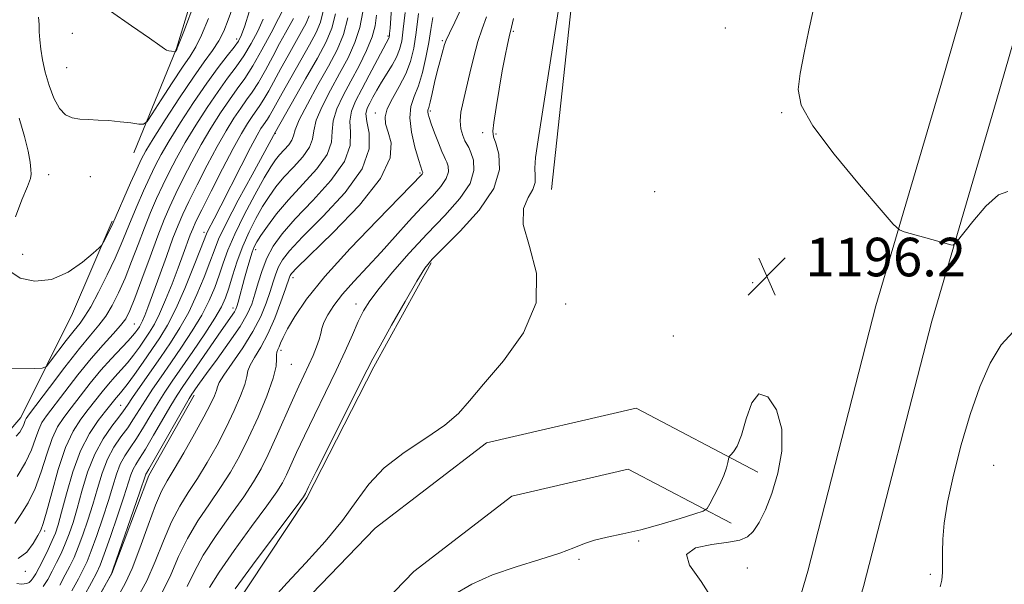
# Model space of a CAD drawing. Extents: x 2112300 to 2115200, y 322300 to 325200.
# Drawn here: x 2113146 to 2113350, y 322604 to 322721 of the extents above; entities that cross this region are included whole.
import ezdxf

# ---------------------------------------------------------------- set-up
doc = ezdxf.new("R2010")
doc.units = 0
doc.header["$MEASUREMENT"] = 0
for name, color, linetype, lineweight in [('DTM HARD BREAKLINE', 7, 'Continuous', 0), ('DTM SPOT ELEVATION', 2, 'Continuous', 13), ('INDEX CONTOUR', 41, 'Continuous', 13), ('INTERMEDIATE CONTOUR', 44, 'Continuous', 0), ('SPOT ELEVATION', 7, 'Continuous', 0)]:
    doc.layers.add(name, color=color, linetype=linetype, lineweight=lineweight)
doc.styles.add('Style-ITALICS', font='ITALICS.shx')

# ---------------------------------------------------------------- blocks, each defined once
blk = doc.blocks.new('SPOT')
at = {"layer": 'SPOT ELEVATION'}
for p, q in [((-3.910000000149012, -3.909999999974389), (3.819999999832362, 3.809999999997672)), ((-1.649999999906868, 3.770000000018626), (1.71999999973923, -3.929999999993015))]:
    blk.add_line(p, q, dxfattribs=at)

msp = doc.modelspace()

# ---------------------------------------------------------------- linework, layer by layer
at = {"layer": 'DTM HARD BREAKLINE', "extrusion": (-0.001006680257034351, -0.009297764865789397, 0.9999562681254419), "elevation": -3930.584164551328, "flags": 128}
msp.add_lwpolyline([(2113262.58479423, 322719.7239611149), (2113256.484263758, 322663.3815257047)], dxfattribs=at)
at = {"layer": 'DTM HARD BREAKLINE', "extrusion": (-0.2138660669599165, 0.1134736829005304, 0.9702499825777305), "elevation": -414169.7878771565, "flags": 128}
msp.add_lwpolyline([(-1275496.574581595, 1664763.263960419), (-1275471.901392024, 1664762.803735025), (-1275441.421513684, 1664763.263960418), (-1275411.997043541, 1664760.290047701)], dxfattribs=at)
at = {"layer": 'DTM HARD BREAKLINE'}
for points in [[(2113291.17, 322525.41, 1194.08), (2113298.67, 322569.7, 1195.91), (2113309.54, 322606.78, 1196.57), (2113323.68, 322661.81, 1196.57), (2113337.12, 322707.55, 1194.91), (2113351.2, 322756.38, 1192.39), (2113352.23, 322800.99, 1190.01), (2113347.01, 322840.08, 1190.4), (2113323.32, 322892.36, 1191.53), (2113285.61, 322970.79, 1196.77), (2113271.19, 323020.5, 1198.63), (2113262.47, 323083.18, 1200.75), (2113259.18, 323129.69, 1201.15), (2113252.19, 323179.33, 1200.48), (2113243.69, 323266.17, 1199.62), (2113235.82, 323353.63, 1196.51), (2113224.22, 323441.12, 1193.32), (2113219.68, 323485.78, 1190.6)], [(2113303.33, 322525.37, 1194.16), (2113310.38, 322567, 1195.91), (2113321.11, 322603.6, 1196.57), (2113335.25, 322658.62, 1196.57), (2113348.64, 322704.2, 1194.91), (2113363.16, 322754.55, 1192.39), (2113364.25, 322801.65, 1190.01), (2113358.67, 322843.42, 1190.4), (2113334.19, 322897.44, 1191.53), (2113296.86, 322975.09, 1196.77), (2113282.96, 323023.01, 1198.63), (2113274.41, 323084.43, 1200.75), (2113271.12, 323130.95, 1201.15), (2113264.11, 323180.75, 1200.48), (2113255.64, 323267.29, 1199.62), (2113247.75, 323354.96, 1196.51), (2113236.14, 323442.52, 1193.32), (2113231.62, 323486.99, 1190.6)], [(2113169.66, 322693.59, 1235.24), (2113178.53, 322715.2, 1238.09), (2113186.84, 322742.39, 1238.95), (2113192.07, 322772.71, 1239.35), (2113196.66, 322799.94, 1239.75), (2113199.92, 322817.88, 1240.01)], [(2113131.14, 322622.48, 1229.35), (2113132.44, 322622.66, 1229.4), (2113146.22, 322638.65, 1230.66), (2113156.96, 322660.24, 1233.51), (2113165.19, 322679.38, 1234.18)], [(2113131.14, 322586.72, 1211.57), (2113146.37, 322586.59, 1211.83), (2113156.32, 322590.83, 1212.16), (2113165.14, 322606.25, 1211.96), (2113172.76, 322626.63, 1211.56), (2113182.21, 322643.28, 1211.56)], [(2113140.88, 322528.38, 1197.23), (2113173.43, 322564.03, 1197.1), (2113197.24, 322592.32, 1196.97), (2113219.76, 322615.66, 1196.97), (2113242.86, 322633.42, 1197.37), (2113273.91, 322640.58, 1196.7), (2113299.2, 322627.33, 1195.78)], [(2113154.78, 322525.81, 1197.21), (2113182.46, 322556.12, 1197.1), (2113206.16, 322584.28, 1196.97), (2113227.78, 322606.69, 1196.97), (2113248.1, 322622.31, 1197.37), (2113272.28, 322627.89, 1196.7), (2113293.63, 322616.7, 1195.78)]]:
    msp.add_polyline3d(points, dxfattribs=at)
at = {"layer": 'DTM SPOT ELEVATION'}
for p in [(2113248.43, 322718.79, 1199.8), (2113292.43, 322719.48, 1196.9), (2113156.9, 322718.35, 1237.4), (2113191, 322717.15, 1232.5), (2113222.44, 322717.78, 1212.2), (2113233.69, 322716.83, 1204.2), (2113155.73, 322711.25, 1237.2), (2113219.77, 322701.83, 1208.6), (2113231.24, 322702.24, 1203.7), (2113304.14, 322701.87, 1196.1), (2113199.05, 322697.6, 1219.9), (2113242.08, 322697.78, 1200.4), (2113244.81, 322697.44, 1199.8), (2113152.03, 322689.03, 1234.5), (2113160.68, 322688.61, 1234.7), (2113229.1, 322689.36, 1206.2), (2113277.74, 322685.53, 1197.2), (2113184.27, 322677.09, 1222.4), (2113146.62, 322672.5, 1234.7), (2113194.99, 322673.5, 1213.5), (2113202.74, 322667.68, 1207.5), (2113298.12, 322666.61, 1196.2), (2113215.8, 322662.17, 1202.6), (2113259.32, 322662.21, 1197.9), (2113190.26, 322661.35, 1214.5), (2113169.76, 322658.02, 1227), (2113281.63, 322655.58, 1196.9), (2113200.22, 322652.6, 1205.6), (2113202.38, 322649.67, 1205.2), (2113166.93, 322641.17, 1220.9), (2113348.09, 322628.75, 1198.9), (2113151.15, 322615.09, 1223.7), (2113274.43, 322612.99, 1195.9), (2113262.06, 322609.2, 1195.8), (2113147.14, 322606.75, 1223.6), (2113296.98, 322607.38, 1196.3), (2113335, 322606.08, 1197.8)]:
    msp.add_point(p, dxfattribs=at)
at = {"layer": 'INDEX CONTOUR', "flags": 128}
for points, elevation in [([(2113145.295, 322634.773), (2113146.007, 322635.596), (2113146.469, 322636.327), (2113146.772, 322636.988), (2113147.143, 322638.029), (2113147.372, 322638.465), (2113148.034, 322639.384), (2113152.184, 322644.883), (2113155.374, 322649.065), (2113158.404, 322652.932), (2113160.715, 322655.733), (2113162.43, 322657.786), (2113163.84, 322659.675), (2113165.185, 322661.887), (2113166.526, 322664.518), (2113167.871, 322667.565), (2113169.224, 322670.982), (2113170.569, 322674.552), (2113171.886, 322678.012), (2113173.161, 322681.165), (2113174.419, 322684.064), (2113175.691, 322686.825), (2113177.026, 322689.575), (2113178.535, 322692.47), (2113180.346, 322695.678), (2113182.525, 322699.27), (2113184.879, 322702.94), (2113187.154, 322706.286), (2113189.151, 322709.033), (2113190.905, 322711.394), (2113192.508, 322713.709), (2113194.022, 322716.225), (2113195.396, 322718.829), (2113196.552, 322721.316)], 1230), ([(2113150.901, 322603.547), (2113151.82, 322605.042), (2113152.736, 322606.738), (2113153.662, 322608.544), (2113154.576, 322610.436), (2113155.447, 322612.403), (2113156.258, 322614.478), (2113157.062, 322616.857), (2113157.923, 322619.779), (2113158.91, 322623.365), (2113160.098, 322627.268), (2113161.56, 322631.024), (2113163.307, 322634.239), (2113165.084, 322636.818), (2113166.567, 322638.732), (2113167.559, 322640.048), (2113168.365, 322641.213), (2113169.418, 322642.767), (2113171.03, 322645.099), (2113175.21, 322651.102), (2113177.286, 322654.14), (2113179.239, 322657.218), (2113181.076, 322660.531), (2113182.785, 322664.164), (2113184.28, 322667.766), (2113185.46, 322670.873), (2113186.323, 322673.258), (2113187.285, 322675.629), (2113188.865, 322678.929), (2113191.365, 322683.717), (2113194.218, 322689.017), (2113199.077, 322697.92), (2113205.337, 322708.894), (2113207.766, 322713.204), (2113209.581, 322716.577), (2113210.791, 322719.42), (2113211.527, 322722.421)], 1220), ([(2113166.752, 322602.161), (2113167.965, 322604.31), (2113169.313, 322607.286), (2113170.929, 322611.542), (2113172.639, 322616.302), (2113174.188, 322620.476), (2113175.424, 322623.323), (2113176.602, 322625.477), (2113178.079, 322627.92), (2113180.081, 322631.336), (2113182.285, 322635.224), (2113184.24, 322638.789), (2113185.59, 322641.409), (2113186.395, 322643.152), (2113186.808, 322644.263), (2113187.029, 322645.029), (2113187.414, 322645.917), (2113188.358, 322647.442), (2113190.106, 322649.949), (2113192.293, 322653.12), (2113194.398, 322656.475), (2113196.015, 322659.6), (2113197.167, 322662.383), (2113197.99, 322664.785), (2113198.613, 322666.786), (2113199.153, 322668.466), (2113199.72, 322669.925), (2113200.502, 322671.343), (2113201.98, 322673.211), (2113204.71, 322676.1), (2113208.919, 322680.346), (2113213.507, 322685.349), (2113217.043, 322690.267), (2113218.504, 322694.411), (2113218.489, 322697.664), (2113218.001, 322700.054), (2113217.856, 322701.665), (2113218.108, 322702.811), (2113218.623, 322703.858), (2113219.29, 322705.106), (2113220.099, 322706.577), (2113221.064, 322708.223), (2113223.271, 322711.76), (2113224.202, 322713.431), (2113224.84, 322714.978), (2113225.264, 322716.764), (2113225.607, 322719.243), (2113225.965, 322722.676)], 1210), ([(2113190.686, 322603.095), (2113194.3, 322608.002), (2113204.117, 322621.116), (2113204.913, 322622.21), (2113205.1, 322622.519), (2113205.277, 322622.892), (2113205.937, 322624.228), (2113207.543, 322627.441), (2113218.127, 322648.513), (2113219.308, 322650.808), (2113220.797, 322653.534), (2113223.179, 322657.782), (2113225.972, 322662.705), (2113228.432, 322666.966), (2113230.09, 322669.651), (2113231.587, 322671.531), (2113233.839, 322673.792), (2113237.397, 322677.306), (2113241.342, 322681.664), (2113244.385, 322686.141), (2113245.596, 322690.102), (2113245.458, 322693.295), (2113244.807, 322695.56), (2113244.341, 322696.913), (2113244.198, 322698.056), (2113244.372, 322699.865), (2113244.838, 322702.937), (2113245.479, 322706.766), (2113246.151, 322710.567), (2113246.74, 322713.69), (2113247.212, 322716.033), (2113247.559, 322717.627), (2113248.044, 322719.645), (2113248.44, 322721.435)], 1200)]:
    msp.add_lwpolyline(points, dxfattribs=dict(at, elevation=elevation))
at = {"layer": 'INTERMEDIATE CONTOUR', "flags": 128}
for points, elevation in [([(2113164.848, 322722.947), (2113169.19, 322719.89), (2113172.9, 322717.374), (2113175.058, 322715.867), (2113176.023, 322715.162), (2113176.476, 322714.888), (2113176.962, 322714.734), (2113177.484, 322714.629), (2113178.152, 322714.535), (2113178.256, 322714.549), (2113178.314, 322714.617), (2113178.584, 322715.033), (2113178.704, 322715.273), (2113179.122, 322716.341), (2113180.168, 322719.118), (2113184.2, 322729.95)], 1238), ([(2113157.715, 322592.837), (2113164.797, 322605.742), (2113165.042, 322606.233), (2113165.416, 322607.235), (2113170.857, 322623.006), (2113172.176, 322626.859), (2113172.323, 322627.124), (2113172.802, 322627.941), (2113173.929, 322629.891), (2113181.193, 322642.607), (2113181.739, 322643.519), (2113182.054, 322643.994), (2113182.484, 322644.614), (2113183.301, 322645.757), (2113184.762, 322647.755), (2113186.979, 322650.761), (2113189.499, 322654.251), (2113191.727, 322657.527), (2113193.22, 322660.084), (2113194.142, 322662.171), (2113194.809, 322664.23), (2113195.494, 322666.595), (2113196.306, 322669.161), (2113197.305, 322671.721), (2113198.595, 322674.162), (2113200.442, 322676.748), (2113203.152, 322679.841), (2113206.802, 322683.653), (2113210.571, 322687.801), (2113213.408, 322691.748), (2113214.587, 322695.077), (2113214.661, 322697.824), (2113214.507, 322700.141), (2113214.835, 322702.208), (2113215.698, 322704.308), (2113216.984, 322706.755), (2113218.548, 322709.704), (2113222.6, 322717.385), (2113222.658, 322717.525), (2113222.697, 322717.689), (2113222.728, 322717.913), (2113222.768, 322718.331), (2113222.853, 322719.427), (2113223.304, 322725.652)], 1212), ([(2113143.948, 322669.031), (2113146.125, 322667.58), (2113149.17, 322666.904), (2113152.624, 322667.279), (2113156.041, 322668.806), (2113159.043, 322670.886), (2113161.266, 322672.746), (2113162.486, 322673.824), (2113163.03, 322674.41), (2113163.367, 322675.006), (2113164.945, 322678.16), (2113165.291, 322678.884), (2113169.013, 322687.324), (2113170.3, 322690.208), (2113171.227, 322692.201), (2113172.186, 322693.97), (2113173.727, 322696.483), (2113176.199, 322700.378), (2113179.178, 322704.972), (2113182.044, 322709.252), (2113184.308, 322712.454), (2113186.005, 322714.808), (2113187.299, 322716.795), (2113188.348, 322718.837), (2113189.276, 322721.128), (2113190.199, 322723.805)], 1234), ([(2113145.384, 322604.171), (2113146.292, 322604.078), (2113146.93, 322604.108), (2113147.466, 322604.22), (2113147.947, 322604.437), (2113148.391, 322604.797), (2113148.826, 322605.355), (2113149.333, 322606.218), (2113150.009, 322607.51), (2113150.903, 322609.277), (2113151.877, 322611.255), (2113152.749, 322613.104), (2113153.402, 322614.65), (2113153.979, 322616.386), (2113154.689, 322618.972), (2113155.701, 322622.821), (2113157.024, 322627.351), (2113158.631, 322631.732), (2113160.449, 322635.292), (2113162.255, 322637.986), (2113163.783, 322639.93), (2113166.046, 322642.738), (2113166.547, 322643.312), (2113167.225, 322644.125), (2113168.269, 322645.486), (2113169.789, 322647.582), (2113171.597, 322650.136), (2113173.428, 322652.758), (2113175.088, 322655.204), (2113176.678, 322657.834), (2113178.368, 322661.158), (2113180.245, 322665.433), (2113182.066, 322669.908), (2113183.501, 322673.575), (2113184.737, 322676.755), (2113185.036, 322677.397), (2113186.339, 322679.895), (2113187.72, 322682.578), (2113191.937, 322690.877), (2113193.904, 322694.701), (2113195.241, 322697.207), (2113196.057, 322698.618), (2113196.576, 322699.406), (2113197.399, 322700.551), (2113197.834, 322701.23), (2113198.375, 322702.179), (2113200.439, 322705.911), (2113206.117, 322715.957), (2113207.5, 322718.528), (2113208.421, 322720.694), (2113208.982, 322722.981)], 1222), ([(2113145.491, 322626.426), (2113147.218, 322629.287), (2113148.446, 322631.952), (2113149.286, 322634.274), (2113149.939, 322636.148), (2113150.619, 322637.581), (2113151.586, 322639.023), (2113155.367, 322643.993), (2113158.065, 322647.478), (2113160.821, 322650.888), (2113163.297, 322653.733), (2113165.362, 322655.983), (2113166.936, 322657.724), (2113168.012, 322659.14), (2113168.883, 322660.812), (2113169.915, 322663.419), (2113171.362, 322667.373), (2113173.037, 322671.994), (2113174.637, 322676.333), (2113175.95, 322679.698), (2113177.123, 322682.433), (2113178.387, 322685.134), (2113179.925, 322688.262), (2113181.709, 322691.721), (2113183.656, 322695.276), (2113185.68, 322698.707), (2113187.671, 322701.853), (2113189.509, 322704.567), (2113191.132, 322706.809), (2113192.683, 322708.983), (2113194.361, 322711.6), (2113196.273, 322714.956), (2113198.163, 322718.486), (2113201.256, 322724.38)], 1228), ([(2113180.783, 322603.579), (2113182.182, 322606.559), (2113184.087, 322610.048), (2113186.75, 322614.13), (2113189.747, 322618.371), (2113192.485, 322622.209), (2113194.533, 322625.276), (2113196.107, 322627.992), (2113197.583, 322630.974), (2113199.243, 322634.635), (2113202.598, 322642.251), (2113203.941, 322645.176), (2113206.008, 322649.537), (2113206.882, 322651.488), (2113207.621, 322653.298), (2113208.154, 322654.836), (2113208.457, 322656.039), (2113208.706, 322657.113), (2113209.127, 322658.333), (2113209.919, 322659.922), (2113211.176, 322661.9), (2113212.963, 322664.238), (2113215.301, 322666.898), (2113220.975, 322672.953), (2113223.927, 322676.195), (2113226.764, 322679.356), (2113229.371, 322682.214), (2113231.626, 322684.602), (2113233.392, 322686.569), (2113234.524, 322688.218), (2113234.952, 322689.625), (2113234.888, 322690.77), (2113234.62, 322691.608), (2113234.361, 322692.167), (2113234.06, 322692.777), (2113233.596, 322693.841), (2113232.899, 322695.608), (2113232.109, 322697.702), (2113231.417, 322699.591), (2113230.968, 322700.868), (2113230.744, 322701.62), (2113230.677, 322702.057), (2113230.718, 322702.406), (2113230.873, 322702.968), (2113231.161, 322704.06), (2113231.589, 322705.88), (2113232.107, 322708.139), (2113232.65, 322710.432), (2113233.159, 322712.415), (2113234.179, 322716.061), (2113234.517, 322716.965), (2113235.172, 322718.38), (2113236.285, 322720.651), (2113237.661, 322723.652)], 1204), ([(2113198.279, 322600.752), (2113201.507, 322604.349), (2113205.346, 322608.49), (2113209.375, 322612.931), (2113212.996, 322617.278), (2113215.842, 322621.227), (2113218.452, 322624.816), (2113221.596, 322628.171), (2113225.758, 322631.38), (2113230.287, 322634.378), (2113234.248, 322637.062), (2113237.035, 322639.454), (2113239.362, 322642.08), (2113242.274, 322645.587), (2113246.376, 322650.423), (2113250.531, 322656.233), (2113253.16, 322662.46), (2113253.221, 322668.571), (2113251.796, 322674.123), (2113250.5, 322678.693), (2113250.54, 322682), (2113251.486, 322684.296), (2113252.501, 322685.974), (2113252.944, 322687.398), (2113252.961, 322688.805), (2113252.896, 322690.405), (2113253.054, 322692.563), (2113253.576, 322696.259), (2113257.703, 322722.863)], 1198), ([(2113351.063, 322685.565), (2113349.08, 322684.834), (2113346.504, 322682.474), (2113343.79, 322679.321), (2113340.338, 322674.943), (2113339.717, 322674.411), (2113339.188, 322674.463), (2113335.285, 322675.579), (2113329.561, 322677.167), (2113328.538, 322677.566), (2113327.286, 322678.729), (2113324.731, 322681.654), (2113320.246, 322686.902), (2113314.989, 322693.285), (2113310.561, 322699.182), (2113308.183, 322703.422), (2113307.543, 322706.671), (2113307.946, 322710.045), (2113308.777, 322714.33), (2113309.744, 322718.983), (2113310.634, 322723.132)], 1196), ([(2113139.452, 322648.738), (2113149.109, 322648.793), (2113150.672, 322648.855), (2113151.53, 322649.253), (2113152.417, 322650.327), (2113155.649, 322654.595), (2113157.302, 322656.725), (2113158.523, 322658.252), (2113159.546, 322659.653), (2113160.741, 322661.625), (2113162.358, 322664.634), (2113164.169, 322668.224), (2113165.827, 322671.71), (2113167.085, 322674.591), (2113169.135, 322679.691), (2113170.372, 322682.63), (2113171.716, 322685.694), (2113172.996, 322688.516), (2113174.126, 322690.888), (2113175.36, 322693.22), (2113177.036, 322696.079), (2113179.369, 322699.833), (2113182.087, 322704.026), (2113184.798, 322708.007), (2113187.164, 322711.245), (2113189.075, 322713.706), (2113190.48, 322715.481), (2113191.383, 322716.746), (2113192.023, 322718.021), (2113192.697, 322719.912), (2113193.614, 322722.829)], 1232), ([(2113144.974, 322616.663), (2113146.263, 322618.547), (2113147.737, 322620.923), (2113149.196, 322623.88), (2113150.484, 322627.4), (2113151.638, 322631.044), (2113152.735, 322634.266), (2113153.866, 322636.696), (2113155.139, 322638.663), (2113156.671, 322640.669), (2113158.536, 322643.088), (2113160.635, 322645.773), (2113162.833, 322648.44), (2113164.98, 322650.848), (2113168.44, 322654.496), (2113169.464, 322655.631), (2113170.09, 322656.406), (2113170.493, 322656.968), (2113170.827, 322657.46), (2113171.153, 322658.007), (2113171.512, 322658.729), (2113171.963, 322659.783), (2113172.612, 322661.468), (2113173.583, 322664.123), (2113176.435, 322672.077), (2113177.807, 322675.841), (2113178.864, 322678.585), (2113179.841, 322680.847), (2113181.083, 322683.443), (2113182.825, 322686.949), (2113184.883, 322690.971), (2113186.966, 322694.873), (2113188.836, 322698.145), (2113190.462, 322700.767), (2113191.865, 322702.846), (2113193.087, 322704.535), (2113194.255, 322706.172), (2113195.519, 322708.143), (2113196.974, 322710.697), (2113198.503, 322713.54), (2113199.938, 322716.241), (2113201.139, 322718.455), (2113202.818, 322721.465)], 1226), ([(2113145.657, 322609.4), (2113147.452, 322610.694), (2113148.796, 322612.471), (2113149.737, 322614.123), (2113150.358, 322615.297), (2113150.886, 322616.631), (2113151.582, 322619.016), (2113152.643, 322623.009), (2113154.003, 322627.834), (2113155.531, 322632.385), (2113157.113, 322635.812), (2113158.691, 322638.303), (2113160.227, 322640.299), (2113163.087, 322643.946), (2113164.439, 322645.589), (2113165.763, 322647.08), (2113167.066, 322648.508), (2113168.355, 322649.991), (2113169.627, 322651.606), (2113170.844, 322653.27), (2113171.961, 322654.863), (2113172.961, 322656.339), (2113173.939, 322657.981), (2113175.02, 322660.148), (2113176.282, 322663.063), (2113177.618, 322666.395), (2113178.875, 322669.675), (2113179.928, 322672.508), (2113181.398, 322676.535), (2113181.902, 322677.822), (2113182.576, 322679.305), (2113183.779, 322681.751), (2113185.725, 322685.636), (2113188.057, 322690.221), (2113190.276, 322694.471), (2113191.992, 322697.582), (2113193.254, 322699.681), (2113194.221, 322701.126), (2113195.827, 322703.362), (2113196.677, 322704.686), (2113197.675, 322706.438), (2113200.188, 322711.076), (2113201.685, 322713.769), (2113204.468, 322718.711), (2113205.419, 322720.479), (2113206.052, 322721.967)], 1224), ([(2113149.931, 322721.739), (2113150.016, 322720.19), (2113150.068, 322718.677), (2113150.161, 322717.022), (2113150.364, 322715.081), (2113150.726, 322712.833), (2113151.292, 322710.289), (2113152.09, 322707.527), (2113153.086, 322704.885), (2113154.228, 322702.766), (2113155.482, 322701.463), (2113156.876, 322700.817), (2113158.461, 322700.557), (2113160.271, 322700.446), (2113162.301, 322700.37), (2113164.528, 322700.248), (2113166.879, 322700.025), (2113169.063, 322699.761), (2113170.731, 322699.534), (2113171.696, 322699.492), (2113172.415, 322700.042), (2113173.502, 322701.656), (2113175.377, 322704.575), (2113177.664, 322708.108), (2113179.795, 322711.332), (2113181.352, 322713.623), (2113182.544, 322715.544), (2113183.733, 322717.957), (2113185.181, 322721.451)], 1236), ([(2113154.307, 322603.867), (2113155.463, 322605.965), (2113156.422, 322607.811), (2113157.276, 322609.616), (2113158.144, 322611.702), (2113159.115, 322614.305), (2113160.144, 322617.328), (2113161.157, 322620.586), (2113162.108, 322623.897), (2113163.087, 322627.087), (2113164.214, 322629.982), (2113165.561, 322632.461), (2113167.013, 322634.599), (2113168.408, 322636.522), (2113169.635, 322638.354), (2113172.076, 322642.231), (2113173.588, 322644.5), (2113175.358, 322647.076), (2113177.377, 322649.992), (2113179.597, 322653.239), (2113181.814, 322656.623), (2113183.784, 322659.904), (2113185.324, 322662.895), (2113186.495, 322665.624), (2113187.419, 322668.171), (2113188.244, 322670.659), (2113189.22, 322673.381), (2113190.622, 322676.672), (2113192.6, 322680.683), (2113194.804, 322684.832), (2113196.762, 322688.352), (2113198.125, 322690.687), (2113199.075, 322692.124), (2113199.922, 322693.161), (2113200.88, 322694.196), (2113201.816, 322695.237), (2113202.503, 322696.193), (2113202.834, 322697.074), (2113203.176, 322698.303), (2113204.023, 322700.405), (2113205.698, 322703.692), (2113207.875, 322707.657), (2113210.062, 322711.579), (2113211.854, 322714.95), (2113213.183, 322718.103), (2113214.069, 322721.577)], 1218), ([(2113156.794, 322602.691), (2113158.189, 322605.193), (2113159.181, 322607.078), (2113159.975, 322608.796), (2113160.842, 322611), (2113161.972, 322614.133), (2113163.227, 322617.799), (2113164.39, 322621.392), (2113165.307, 322624.428), (2113166.077, 322626.905), (2113166.867, 322628.941), (2113167.815, 322630.682), (2113168.943, 322632.379), (2113170.249, 322634.311), (2113171.71, 322636.66), (2113173.24, 322639.221), (2113174.734, 322641.696), (2113176.145, 322643.902), (2113177.665, 322646.154), (2113181.91, 322652.338), (2113184.39, 322656.028), (2113186.492, 322659.276), (2113187.863, 322661.626), (2113188.71, 322663.482), (2113189.378, 322665.469), (2113190.161, 322668.053), (2113191.122, 322671.073), (2113192.269, 322674.214), (2113193.591, 322677.204), (2113195.007, 322679.947), (2113196.416, 322682.392), (2113197.763, 322684.529), (2113199.179, 322686.5), (2113200.837, 322688.488), (2113202.807, 322690.613), (2113204.729, 322692.75), (2113206.139, 322694.712), (2113206.751, 322696.408), (2113207.005, 322698.144), (2113207.517, 322700.316), (2113208.744, 322703.199), (2113210.49, 322706.554), (2113212.393, 322710.016), (2113214.136, 322713.3), (2113215.575, 322716.451), (2113216.605, 322719.591), (2113217.17, 322722.801)], 1216), ([(2113159.28, 322601.515), (2113160.916, 322604.421), (2113161.94, 322606.346), (2113162.675, 322607.977), (2113163.54, 322610.299), (2113164.828, 322613.961), (2113166.31, 322618.27), (2113167.624, 322622.199), (2113169.068, 322626.724), (2113169.522, 322627.9), (2113170.069, 322628.903), (2113170.873, 322630.16), (2113172.089, 322632.101), (2113173.786, 322634.966), (2113177.392, 322641.159), (2113178.689, 322643.284), (2113179.864, 322645.074), (2113187.771, 322656.596), (2113190.553, 322660.585), (2113190.858, 322661.121), (2113191.087, 322661.709), (2113191.342, 322662.582), (2113192.673, 322667.534), (2113193.222, 322669.52), (2113193.76, 322671.387), (2113194.247, 322672.936), (2113194.681, 322674.074), (2113195.222, 322675.105), (2113196.07, 322676.433), (2113197.401, 322678.371), (2113199.282, 322680.876), (2113201.754, 322683.815), (2113204.733, 322687.03), (2113207.641, 322690.262), (2113209.773, 322693.23), (2113210.669, 322695.743), (2113210.833, 322697.984), (2113211.012, 322700.229), (2113211.791, 322702.706), (2113213.104, 322705.451), (2113214.723, 322708.452), (2113216.419, 322711.649), (2113217.967, 322714.798), (2113219.14, 322717.604), (2113219.789, 322719.914), (2113220.072, 322722.121)], 1214), ([(2113170.544, 322601.353), (2113172.364, 322604.717), (2113174.115, 322608.758), (2113175.809, 322613.038), (2113177.488, 322616.999), (2113179.199, 322620.258), (2113180.984, 322623.109), (2113182.882, 322626.016), (2113184.905, 322629.331), (2113186.944, 322632.934), (2113188.859, 322636.59), (2113190.522, 322640.065), (2113191.833, 322643.12), (2113192.703, 322645.523), (2113193.118, 322647.15), (2113193.367, 322648.338), (2113193.817, 322649.534), (2113194.74, 322651.126), (2113196.031, 322653.251), (2113197.492, 322655.986), (2113198.935, 322659.283), (2113200.208, 322662.617), (2113201.17, 322665.339), (2113202, 322667.772), (2113202.136, 322668.129), (2113202.408, 322668.523), (2113203.517, 322669.674), (2113211.043, 322677.019), (2113216.503, 322682.73), (2113220.884, 322688.228), (2113222.884, 322692.513), (2113223.066, 322695.622), (2113222.456, 322697.862), (2113221.938, 322699.548), (2113221.821, 322701.042), (2113222.265, 322702.722), (2113223.344, 322704.864), (2113224.757, 322707.341), (2113226.112, 322709.928), (2113227.107, 322712.489), (2113227.789, 322715.249), (2113228.302, 322718.521), (2113228.764, 322722.447)], 1208), ([(2113175.547, 322602.32), (2113177.339, 322606.024), (2113178.981, 322609.78), (2113180.787, 322613.524), (2113182.975, 322617.194), (2113185.366, 322620.74), (2113187.684, 322624.113), (2113189.729, 322627.326), (2113191.602, 322630.644), (2113193.48, 322634.39), (2113195.454, 322638.719), (2113197.272, 322643.088), (2113198.598, 322646.783), (2113199.207, 322649.272), (2113199.321, 322650.758), (2113199.277, 322651.625), (2113199.345, 322652.222), (2113199.539, 322652.728), (2113199.809, 322653.287), (2113200.14, 322654.053), (2113200.673, 322655.226), (2113201.585, 322657.014), (2113203.09, 322659.62), (2113205.545, 322663.208), (2113209.344, 322667.933), (2113214.589, 322673.724), (2113220.222, 322679.603), (2113229.49, 322689.106), (2113229.593, 322689.256), (2113229.632, 322689.384), (2113229.626, 322689.488), (2113229.508, 322689.767), (2113229.425, 322689.999), (2113229.207, 322690.687), (2113228.748, 322692.21), (2113228.017, 322694.77), (2113227.292, 322697.87), (2113226.926, 322700.838), (2113227.17, 322703.193), (2113227.864, 322705.241), (2113228.742, 322707.479), (2113229.58, 322710.261), (2113230.304, 322713.368), (2113230.878, 322716.431), (2113231.297, 322719.169), (2113231.695, 322721.622)], 1206), ([(2113185.382, 322603.337), (2113187.387, 322606.572), (2113190.526, 322611.066), (2113194.129, 322616.003), (2113197.287, 322620.306), (2113199.325, 322623.196), (2113200.51, 322625.101), (2113201.342, 322626.746), (2113203.46, 322631.409), (2113205.071, 322634.845), (2113207.152, 322639.117), (2113209.457, 322643.809), (2113211.663, 322648.387), (2113213.516, 322652.409), (2113215.024, 322655.792), (2113216.265, 322658.541), (2113217.368, 322660.753), (2113218.676, 322662.87), (2113220.586, 322665.428), (2113223.37, 322668.8), (2113226.803, 322672.722), (2113230.535, 322676.773), (2113234.195, 322680.589), (2113237.327, 322684.072), (2113239.455, 322687.18), (2113240.271, 322689.866), (2113240.15, 322692.052), (2113239.636, 322693.651), (2113239.169, 322694.651), (2113238.773, 322695.338), (2113238.372, 322696.072), (2113237.924, 322697.142), (2113237.547, 322698.538), (2113237.391, 322700.172), (2113237.571, 322702.001), (2113238.033, 322704.16), (2113238.679, 322706.825), (2113239.424, 322710.065), (2113240.235, 322713.507), (2113241.087, 322716.668), (2113241.963, 322719.264), (2113242.879, 322721.778)], 1202), ([(2113145.913, 322700.752), (2113147.016, 322696.955), (2113147.742, 322693.893), (2113148.144, 322691.616), (2113148.34, 322690.086), (2113148.401, 322689.156), (2113148.208, 322688.232), (2113147.591, 322686.606), (2113146.471, 322683.807), (2113145.108, 322680.274)], 1234), ([(2113352.155, 322656.444), (2113349.69, 322653.742), (2113347.397, 322649.892), (2113345.268, 322645.016), (2113343.263, 322639.291), (2113341.381, 322632.985), (2113339.75, 322626.696), (2113338.531, 322621.105), (2113337.832, 322616.724), (2113337.54, 322613.373), (2113337.487, 322610.709), (2113337.516, 322608.439), (2113337.511, 322606.495), (2113337.366, 322604.867), (2113336.996, 322603.472)], 1198), ([(2113236.008, 322601.844), (2113239.843, 322604.072), (2113244.131, 322605.964), (2113249.007, 322607.669), (2113253.903, 322609.193), (2113258.073, 322610.504), (2113261.013, 322611.584), (2113263.185, 322612.463), (2113265.295, 322613.189), (2113267.921, 322613.823), (2113271.144, 322614.496), (2113274.917, 322615.357), (2113279.084, 322616.482), (2113283.055, 322617.663), (2113286.131, 322618.622), (2113287.841, 322619.202), (2113288.645, 322619.747), (2113289.231, 322620.724), (2113290.123, 322622.44), (2113291.186, 322624.568), (2113292.121, 322626.622), (2113292.7, 322628.207), (2113292.98, 322629.306), (2113293.149, 322630.363), (2113293.278, 322630.597), (2113293.585, 322630.895), (2113294.148, 322631.487), (2113294.914, 322632.725), (2113295.797, 322634.987), (2113296.753, 322638.352), (2113297.896, 322641.691), (2113299.384, 322643.572), (2113301.247, 322642.937), (2113303.025, 322640.214), (2113304.13, 322636.207), (2113304.145, 322631.656), (2113303.318, 322627.067), (2113302.066, 322622.882), (2113300.742, 322619.469), (2113299.449, 322616.862), (2113298.228, 322615.019), (2113297.032, 322613.864), (2113295.467, 322613.191), (2113293.053, 322612.759), (2113289.624, 322612.317), (2113286.271, 322611.573), (2113284.401, 322610.224), (2113285.001, 322607.977), (2113287.385, 322604.588), (2113290.449, 322599.822)], 1196)]:
    msp.add_lwpolyline(points, dxfattribs=dict(at, elevation=elevation))

# ---------------------------------------------------------------- block references
at = {"layer": 'SPOT ELEVATION'}
msp.add_blockref('SPOT', (2113301.058, 322667.937, 1196.233), dxfattribs=at)

# ---------------------------------------------------------------- texts
at = {"layer": 'SPOT ELEVATION', "style": 'Style-ITALICS'}
msp.add_text('1196.2', height=8.000000000000002, dxfattribs=at).set_placement((2113309.058, 322667.937, 1196.233))

doc.saveas('drawing.dxf')
